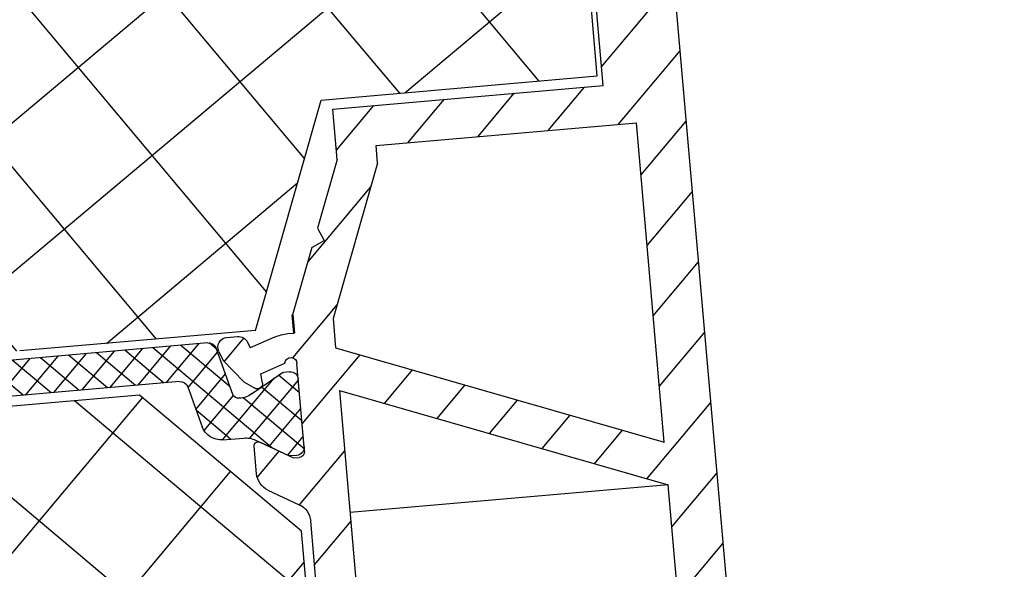
# Model space of a CAD drawing. Units: millimetres. Extents: x -39900 to 10350, y -25737 to 25906.
# Drawn here: x -12410 to -12360, y -22732 to -22704 of the extents above; entities that cross this region are included whole.
import ezdxf

# ---------------------------------------------------------------- set-up
doc = ezdxf.new("R2010")
doc.units = ezdxf.units.MM
for name, color, linetype, lineweight in [('AM_0', 7, 'Continuous', 50), ('AM_4', 92, 'Continuous', 25), ('AM_8', 1, 'Continuous', 25)]:
    doc.layers.add(name, color=color, linetype=linetype, lineweight=lineweight)

# ---------------------------------------------------------------- blocks, each defined once
blk = doc.blocks.new('Rahmenprofil 02.05.')
h = blk.add_hatch()
h.set_pattern_fill('_U', color=256, angle=44.99999999999999, style=0, double=1, pattern_type=0)
h.set_pattern_definition([(44.99999999999999, (-15973.75176909307, 9045.71922058324), (-0.7071067811865472, 0.7071067811865478), []), (134.9999999999999, (-15973.75176909307, 9045.71922058324), (-0.7071067811865478, -0.7071067811865472), [])])
edge = h.paths.add_edge_path()
edge.add_line((-1572.487992661589, -2667.118908768784), (-1573.124324925136, -2669.493733106832))
edge.add_arc((-1573.414102673023, -2669.416087393301), 0.2999999999999423, 269.7265469507747, 344.9999999999127, ccw=False)
edge.add_arc((-1573.46010453192, -2668.521747715311), 1.19516760158482, 239.96628136539022, 272.1371638774068, ccw=False)
edge.add_line((-1574.05829735471, -2669.556441362069), (-1574.480179141098, -2669.312900398674))
edge.add_arc((-1574.39445505008, -2669.078057088744), 0.2500000000000173, 230.0600760318761, 249.9465652075967, ccw=False)
edge.add_line((-1574.5549510601, -2669.269736588867), (-1575.636633072953, -2668.645310771028))
edge.add_arc((-1575.741633072952, -2668.827176105822), 0.2099999999996375, 60.00000000008041, 90.00000000024812)
edge.add_line((-1575.741633072954, -2668.617176105823), (-1576.053312934973, -2668.617176105823))
edge.add_arc((-1576.053312934972, -2669.017176105822), 0.4000000000000909, 90.00000000013024, 180.0000000001302)
edge.add_line((-1576.453312934973, -2669.017176105824), (-1576.453312934974, -2672.417176105823))
edge.add_arc((-1576.053312934973, -2672.417176105822), 0.4000000000005457, 179.9999999999999, 270)
edge.add_line((-1576.053312934973, -2672.817176105823), (-1575.741633072953, -2672.817176105823))
edge.add_arc((-1575.741633072952, -2672.607176105823), 0.2100000000000364, 269.9999999997518, 299.9999999999196)
edge.add_line((-1575.636633072953, -2672.789041440618), (-1574.058568823299, -2671.877945621282))
edge.add_arc((-1573.4585688233, -2672.917176105822), 1.199999999998959, 90, 119.99999999999861, ccw=False)
edge.add_line((-1573.4585688233, -2671.717176105823), (-1572.416869308291, -2671.717176105823))
edge.add_arc((-1572.416869308291, -2670.717176105823), 1, 270, 345.0000000000056)
edge.add_line((-1571.450943482002, -2670.975995150925), (-1570.899748847146, -2668.918908768784))
edge.add_arc((-1570.513378516631, -2669.022436386825), 0.3999999999994733, 90, 164.9999999999853, ccw=False)
edge.add_line((-1570.51337851663, -2668.622436386825), (-1546.393247353317, -2668.622436386825))
edge.add_arc((-1546.393247353317, -2669.022436386826), 0.4000000000000909, 15.000000000077478, 90.00000000013029, ccw=False)
edge.add_line((-1546.006877022801, -2668.918908768784), (-1545.455682387945, -2670.975995150925))
edge.add_arc((-1544.489756561657, -2670.717176105823), 1.000000000000001, 194.9999999999944, 270)
edge.add_line((-1544.489756561656, -2671.717176105823), (-1543.448057046648, -2671.717176105823))
edge.add_arc((-1543.448057046647, -2672.917176105823), 1.200000000000273, 60.00000000003399, 90.00000000004343, ccw=False)
edge.add_line((-1542.848057046648, -2671.877945621281), (-1541.269992796995, -2672.789041440618))
edge.add_arc((-1541.164992796995, -2672.607176105823), 0.2100000000000923, 239.9999999998655, 270)
edge.add_line((-1541.164992796995, -2672.817176105823), (-1540.853312934973, -2672.817176105823))
edge.add_arc((-1540.853312934973, -2672.417176105823), 0.4000000000000909, 270, 360.0000000000651)
edge.add_line((-1540.453312934974, -2672.417176105823), (-1540.453312934974, -2669.017176105823))
edge.add_arc((-1540.853312934974, -2669.017176105822), 0.3999999999996362, 359.9999999999349, 450)
edge.add_line((-1540.853312934973, -2668.617176105823), (-1541.164992796995, -2668.617176105822))
edge.add_arc((-1541.164992796994, -2668.827176105822), 0.2100000000000364, 89.99999999999997, 120.0000000001344)
edge.add_line((-1541.269992796995, -2668.645310771028), (-1542.351674809844, -2669.269736588865))
edge.add_arc((-1542.512170819867, -2669.078057088745), 0.249999999999682, 290.05343479220744, 309.9399239690048, ccw=False)
edge.add_line((-1542.42644672885, -2669.312900398675), (-1542.848328515238, -2669.556441362069))
edge.add_arc((-1543.446521338029, -2668.521747715311), 1.195167601585439, 267.8628361225948, 300.03371863464747, ccw=False)
edge.add_arc((-1543.492523196926, -2669.416087393302), 0.2999999999999916, 195.0000000000034, 270.27345304905106, ccw=False)
edge.add_line((-1543.782300944812, -2669.493733106833), (-1544.418633208357, -2667.118908768784))
edge.add_arc((-1544.805003538872, -2667.222436386825), 0.3999999999995911, 15.00000000007758, 90.00000000013024)
edge.add_line((-1544.805003538873, -2666.822436386825), (-1572.101622331074, -2666.822436386825))
edge.add_arc((-1572.101622331074, -2667.222436386824), 0.3999999999996362, 89.99999999999997, 164.9999999999853)
at = {"layer": 'AM_4'}
h = blk.add_hatch(dxfattribs=at)
h.set_pattern_fill('_U', color=256, scale=5.75, angle=44.99999999999999, style=0, double=1, pattern_type=0)
h.set_pattern_definition([(44.99999999999999, (-33923.32334858521, 16735.05876625523), (-4.065863991822647, 4.065863991822649), []), (135, (-33923.32334858521, 16735.05876625523), (-4.065863991822649, -4.065863991822647), [])])
h.paths.add_polyline_path([(-1575.953312934972, -2676.622436386825), (-1575.953312934972, -2693.022436386825), (-1568.453312934972, -2700.522436386825), (-1548.453312934975, -2700.522436386825), (-1540.953312934975, -2693.022436386825), (-1540.953312934973, -2676.622436386825), (-1548.453312934973, -2669.122436386825), (-1568.453312934972, -2669.122436386825)])
at = {"layer": 'AM_8'}
h = blk.add_hatch(dxfattribs=at)
h.set_pattern_fill('_U', color=256, scale=2.5, angle=135, style=0, pattern_type=0)
h.set_pattern_definition([(135, (3748.282672912344, -6638.811974266609), (-1.767766952966369, -1.767766952966369), [])])
edge = h.paths.add_edge_path()
edge.add_line((-1575.876492866318, -2672.931877402826), (-1576.153313704551, -2672.931876692706))
edge.add_arc((-1576.153312934971, -2672.631876692707), 0.3000000000001458, 179.9999999999783, 269.99985302103073, ccw=False)
edge.add_line((-1576.453312934972, -2672.631876692707), (-1576.453312934973, -2672.417176105823))
edge.add_line((-1576.453312934973, -2672.417176105823), (-1576.453312934974, -2669.017176105823))
edge.add_line((-1576.453312934974, -2669.017176105823), (-1576.453312934972, -2668.241706808254))
edge.add_arc((-1576.155510986853, -2668.205180888371), 0.3000335699995897, 7.293649092007115, 186.9925014581598, ccw=False)
edge.add_line((-1575.85790513222, -2668.167090227897), (-1574.603061484002, -2668.594014467897))
edge.add_line((-1574.603061484002, -2668.594014467897), (-1574.64350371134, -2669.056268001487))
edge.add_arc((-1574.394455050079, -2669.078057088745), 0.2499999999990846, 174.9999651297387, 230.0600760314319)
edge.add_line((-1574.5549510601, -2669.269736588867), (-1574.480179141097, -2669.312900398674))
edge.add_arc((-1574.39445505008, -2669.078057088744), 0.249999999999997, 249.9465652077615, 304.994692937332)
edge.add_line((-1574.251079910244, -2669.28285838092), (-1573.724353594, -2668.914113347897))
edge.add_line((-1573.724353594, -2668.914113347897), (-1572.775348474, -2667.769307437898))
edge.add_line((-1572.775348474, -2667.769307437898), (-1572.604234138911, -2667.299533026621))
edge.add_arc((-1573.074038512293, -2667.128407777897), 0.4999999999995544, 339.9859540154537, 449.999999999974)
edge.add_line((-1573.074038512292, -2666.628407777897), (-1573.60574846519, -2666.628407777897))
edge.add_arc((-1573.60574846519, -2667.128407777897), 0.4999999999998863, 89.99999999994789, 159.8806347073925)
edge.add_line((-1574.075237487972, -2666.956419239073), (-1574.185062214001, -2667.256215397897))
edge.add_line((-1574.185062214001, -2667.256215397897), (-1575.44944171722, -2666.825762551834))
edge.add_arc((-1576.133601650459, -2668.705104241296), 2.000000000000222, 69.99635235833824, 89.9945963892859)
edge.add_line((-1576.133413028862, -2666.70510425019), (-1576.453312934956, -2666.705074080173))
edge.add_line((-1576.453312934956, -2666.705074080173), (-1576.453312934957, -2665.781740283928))
edge.add_line((-1576.453312934957, -2665.781740283928), (-1577.707600758364, -2662.514208791188))
edge.add_line((-1577.707600758364, -2662.514208791188), (-1578.353574946387, -2662.226602552711))
edge.add_line((-1578.353574946387, -2662.226602552711), (-1578.065968707911, -2661.58062836469))
edge.add_line((-1578.065968707911, -2661.580628364689), (-1579.353312935004, -2658.226981996189))
edge.add_line((-1579.353312935004, -2658.22698199619), (-1579.353312935005, -2655.705073981651))
edge.add_line((-1579.353312935005, -2655.705073981651), (-1592.953312935005, -2655.705073981652))
edge.add_line((-1592.953312935005, -2655.705073981652), (-1592.953312935005, -2612.645061289324))
edge.add_line((-1592.953312935005, -2612.645061289324), (-1580.953312935004, -2612.645061289324))
edge.add_line((-1580.953312935004, -2612.645061289325), (-1580.953312935005, -2609.645061289324))
edge.add_line((-1580.953312935005, -2609.645061289324), (-1592.953312935005, -2609.645061289324))
edge.add_line((-1592.953312935005, -2609.645061289324), (-1592.953312935005, -2606.347344209637))
edge.add_line((-1592.953312935005, -2606.347344209637), (-1593.453312935006, -2605.99724044053))
edge.add_line((-1593.453312935006, -2605.99724044053), (-1592.953312935007, -2605.647136671425))
edge.add_line((-1592.953312935007, -2605.647136671425), (-1593.453312935006, -2605.29703290232))
edge.add_line((-1593.453312935006, -2605.29703290232), (-1592.953312935006, -2604.946929133215))
edge.add_line((-1592.953312935006, -2604.946929133215), (-1593.453312935006, -2604.596825364109))
edge.add_line((-1593.453312935006, -2604.59682536411), (-1592.953312935006, -2604.246721595005))
edge.add_line((-1592.953312935006, -2604.246721595005), (-1593.453312935006, -2603.8966178259))
edge.add_line((-1593.453312935006, -2603.8966178259), (-1592.953312935006, -2603.546514056795))
edge.add_line((-1592.953312935006, -2603.546514056795), (-1593.453312935006, -2603.19641028769))
edge.add_line((-1593.453312935006, -2603.19641028769), (-1592.953312935006, -2602.846306518585))
edge.add_line((-1592.953312935006, -2602.846306518585), (-1593.453312935005, -2602.49620274948))
edge.add_line((-1593.453312935005, -2602.49620274948), (-1592.953312935005, -2602.146098980375))
edge.add_line((-1592.953312935005, -2602.146098980375), (-1593.453312935005, -2601.79599521127))
edge.add_line((-1593.453312935005, -2601.79599521127), (-1592.953312935005, -2601.445891442165))
edge.add_line((-1592.953312935005, -2601.445891442165), (-1593.453312935005, -2601.09578767306))
edge.add_line((-1593.453312935005, -2601.09578767306), (-1592.953312935005, -2600.745683903955))
edge.add_line((-1592.953312935005, -2600.745683903955), (-1593.453312935005, -2600.39558013485))
edge.add_line((-1593.453312935005, -2600.39558013485), (-1592.953312935005, -2600.045476365745))
edge.add_line((-1592.953312935005, -2600.045476365745), (-1593.453312935004, -2599.69537259664))
edge.add_line((-1593.453312935004, -2599.69537259664), (-1592.953312935005, -2599.345268827535))
edge.add_line((-1592.953312935005, -2599.345268827535), (-1593.453312935005, -2598.99516505843))
edge.add_line((-1593.453312935005, -2598.99516505843), (-1592.953312935004, -2598.645061289325))
edge.add_arc((-1593.453312935004, -2598.645061289325), 0.5, 359.999999999987, 449.999999999974)
edge.add_line((-1593.453312935004, -2598.145061289325), (-1595.953312934983, -2598.145061289325))
edge.add_arc((-1595.953312934984, -2643.145061289325), 45, 89.99999999999885, 121.3779806805768)
edge.add_arc((-1616.259893992939, -2609.84877372244), 6.000000000000066, 121.3779806805757, 141.7999999999971)
edge.add_line((-1620.975035351991, -2606.138323350295), (-1639.668454294034, -2629.893421506952))
edge.add_arc((-1634.953312934981, -2633.603871879097), 6.000000000000205, 141.8000000000023, 179.999999999987)
edge.add_line((-1640.953312934981, -2633.603871879096), (-1640.953312935003, -2722.23814598376))
edge.add_arc((-1637.953312935003, -2722.238145983759), 2.999999999999773, 180.0000000000108, 449.999999999974)
edge.add_line((-1637.953312935002, -2719.238145983759), (-1637.953312935002, -2715.855061289323))
edge.add_arc((-1635.453312935002, -2715.855061289324), 2.5, 89.99999999999483, 179.999999999987, ccw=False)
edge.add_line((-1635.453312935001, -2713.355061289324), (-1631.709859043507, -2713.355061289324))
edge.add_line((-1631.709859043507, -2713.355061289324), (-1631.716977683725, -2710.855061289324))
edge.add_line((-1631.716977683725, -2710.855061289323), (-1632.753312935004, -2710.855061289324))
edge.add_arc((-1632.753312935004, -2710.655061289324), 0.2000000000001592, 179.9999999999674, 270, ccw=False)
edge.add_line((-1632.953312935004, -2710.655061289323), (-1632.953312935004, -2708.605061289316))
edge.add_arc((-1632.753312935004, -2708.605061289317), 0.1999999999998181, 89.99999999993491, 180, ccw=False)
edge.add_line((-1632.753312935004, -2708.405061289317), (-1616.953312935006, -2708.405061289312))
edge.add_line((-1616.953312935006, -2708.405061289312), (-1616.453312935001, -2707.905061289321))
edge.add_line((-1616.453312935001, -2707.905061289321), (-1615.953312934997, -2708.405061289321))
edge.add_line((-1615.953312934997, -2708.405061289321), (-1593.203312935004, -2708.405061289317))
edge.add_arc((-1593.203312935003, -2707.905061289317), 0.5, 269.9999999999739, 360)
edge.add_line((-1592.703312935003, -2707.905061289317), (-1592.703312935005, -2706.941429087647))
edge.add_arc((-1593.001100415004, -2706.905061289317), 0.3000000000000518, 353.0371365268279, 516.4218215218133)
edge.add_arc((-1593.4593579845, -2706.705061289317), 0.1999999999996634, 269.99999999960914, 336.4218215218855, ccw=False)
edge.add_line((-1593.459357984501, -2706.905061289317), (-1594.253312935006, -2706.905061289317))
edge.add_arc((-1594.253312935006, -2706.705061289317), 0.1999999999999318, 180, 270.00000000006514, ccw=False)
edge.add_line((-1594.453312935006, -2706.705061289317), (-1594.453312935005, -2703.305061289329))
edge.add_arc((-1594.253312935004, -2703.305061289328), 0.2000000000000455, 90.00000000006509, 180.0000000001628, ccw=False)
edge.add_line((-1594.253312935005, -2703.105061289329), (-1584.651100415003, -2703.105061289329))
edge.add_arc((-1584.651100415003, -2703.305061289328), 0.1999999999999318, 3.26281224261038e-11, 89.99999999993491, ccw=False)
edge.add_line((-1584.451100415003, -2703.305061289328), (-1584.451100415003, -2706.705061289323))
edge.add_arc((-1584.651100415003, -2706.705061289323), 0.1999999999998181, -90.00000000019543, 1.3028511602897197e-10, ccw=False)
edge.add_line((-1584.651100415004, -2706.905061289322), (-1585.445055365511, -2706.905061289318))
edge.add_arc((-1585.445055365509, -2706.705061289318), 0.1999999999999318, 203.578178478234, 269.999999999544, ccw=False)
edge.add_arc((-1585.903312935004, -2706.905061289318), 0.2999999999993285, 23.57817847825876, 179.9999999999783)
edge.add_line((-1586.203312935003, -2706.905061289318), (-1586.203312935004, -2707.905061289317))
edge.add_arc((-1585.703312935004, -2707.905061289317), 0.5, 180, 269.9999999997916)
edge.add_line((-1585.703312935006, -2708.405061289317), (-1581.951100415005, -2708.405061289327))
edge.add_arc((-1581.951100415003, -2707.905061289326), 0.5, 269.9999999998176, 360)
edge.add_line((-1581.451100415003, -2707.905061289326), (-1581.451100415003, -2707.205061289326))
edge.add_arc((-1581.751100415004, -2707.205061289327), 0.3000000000004093, 1.737006930034239e-10, 90.00000000004343)
edge.add_line((-1581.751100415004, -2706.905061289327), (-1582.251100415003, -2706.905061289326))
edge.add_arc((-1582.251100415003, -2706.705061289326), 0.2000000000001592, 179.9999999999674, 269.9999999998697, ccw=False)
edge.add_line((-1582.451100415003, -2706.705061289326), (-1582.451100415003, -2703.355061289327))
edge.add_arc((-1582.201100415003, -2703.355061289327), 0.2500000000002274, 90, 179.9999999999739, ccw=False)
edge.add_line((-1582.201100415003, -2703.105061289327), (-1576.453312934972, -2703.10506128932))
edge.add_line((-1576.453312934972, -2703.10506128932), (-1576.133413028863, -2703.105031119302))
edge.add_arc((-1576.133601650459, -2701.105031128197), 1.999999999999782, 270.0054036106815, 290.0036476416807)
edge.add_line((-1575.44944171722, -2702.984372817659), (-1574.185062214, -2702.553919971596))
edge.add_line((-1574.185062214, -2702.553919971596), (-1574.075237487971, -2702.85371613042))
edge.add_arc((-1573.605748465189, -2702.681727591596), 0.4999999999996297, 200.1193652926287, 269.9999999999739)
edge.add_line((-1573.60574846519, -2703.181727591596), (-1573.074038512292, -2703.181727591596))
edge.add_arc((-1573.074038512293, -2702.681727591596), 0.5000000000004547, 270.000000000026, 380.0140459844985)
edge.add_line((-1572.60423413891, -2702.510602342872), (-1572.775348474001, -2702.040827931595))
edge.add_line((-1572.775348474001, -2702.040827931595), (-1573.724353594, -2700.896022021596))
edge.add_line((-1573.724353594, -2700.896022021596), (-1574.251079910241, -2700.527276988573))
edge.add_arc((-1574.394455050078, -2700.73207828075), 0.2500000000006516, 55.00530706264232, 96.91992922061138)
edge.add_line((-1574.424575585793, -2700.483899407095), (-1574.594306583187, -2700.58188052872))
edge.add_arc((-1574.39445505008, -2700.732078280749), 0.2499999999999295, 143.0734295402366, 185.0000348695638)
edge.add_line((-1574.643503711342, -2700.753867368004), (-1574.603061484001, -2701.216120901596))
edge.add_line((-1574.603061484001, -2701.216120901596), (-1575.857905132221, -2701.643045141597))
edge.add_arc((-1576.155510986853, -2701.604954481122), 0.300033569999453, 173.007498541835, 352.7063509078041, ccw=False)
edge.add_line((-1576.453312934971, -2701.568428561239), (-1576.453312934974, -2700.811722130985))
edge.add_line((-1576.453312934974, -2700.811722130985), (-1576.453312934973, -2697.411722130986))
edge.add_line((-1576.453312934973, -2697.411722130986), (-1576.453312934972, -2697.180373208334))
edge.add_arc((-1576.153312934971, -2697.180373208334), 0.3000000000001819, 90.00014697888241, 179.9999999999566, ccw=False)
edge.add_line((-1576.153313704551, -2696.880373208335), (-1575.87504838821, -2696.88037249451))
edge.add_line((-1575.87504838821, -2696.880372494511), (-1574.2555126697, -2697.816266112931))
edge.add_arc((-1574.155511045948, -2697.643061969658), 0.2000000000000003, 239.9994628656497, 359.999805198657)
edge.add_line((-1573.955511045949, -2697.643062649643), (-1573.955506334843, -2696.257412443808))
edge.add_arc((-1574.955506334837, -2696.257409043882), 1.000000000000095, 359.999805198618, 419.9994628656707)
edge.add_line((-1574.455498216077, -2695.391388327517), (-1575.953321053732, -2694.526601186586))
edge.add_arc((-1575.453312934971, -2693.660580470221), 0.9999999999998197, 180.000000000013, 239.9994628656286, ccw=False)
edge.add_line((-1576.453312934971, -2693.660580470222), (-1576.453312934972, -2676.15166943082))
edge.add_arc((-1575.453312934972, -2676.15166943082), 0.9999999999997726, 120.00053713435679, 180.000000000013, ccw=False)
edge.add_line((-1575.953321053733, -2675.285648714455), (-1574.455498216077, -2674.420861573524))
edge.add_arc((-1574.955506334838, -2673.554840857159), 1.000000000000214, 300.0005371343584, 360.0001948014016)
edge.add_line((-1573.955506334843, -2673.554837457233), (-1573.95551104595, -2672.169187251397))
edge.add_arc((-1574.155511045949, -2672.169187931383), 0.2000000000000645, 0.0001948014732197921, 120.0005371343102)
edge.add_line((-1574.2555126697, -2671.99598378811), (-1575.876492866318, -2672.931877402826))
h.paths.add_polyline_path([(-1578.453312934972, -2701.105061289329), (-1594.453312935005, -2701.105061289329), (-1594.453312935005, -2675.904533948634), (-1578.453312934972, -2669.762709388054)], flags=16)
h.paths.add_polyline_path([(-1581.353312935005, -2657.705073981651), (-1581.353312935005, -2658.597660086052), (-1578.453312934972, -2666.152418373751), (-1578.453312934972, -2667.620419400781), (-1594.453312935006, -2673.76224396136), (-1594.453312935006, -2657.705073981651)], flags=16)
edge = h.paths.add_edge_path(flags=16)
edge.add_line((-1636.953312934999, -2705.405061289324), (-1636.953312934982, -2633.603871879097))
edge.add_arc((-1634.953312934982, -2633.603871879098), 2, 141.7999999999963, 179.9999999999837, ccw=False)
edge.add_line((-1636.525026721332, -2632.367055088383), (-1623.953312934977, -2616.391256551036))
edge.add_line((-1623.953312934977, -2616.391256551036), (-1623.953312934999, -2705.405061289329))
edge.add_line((-1623.953312934999, -2705.405061289329), (-1636.953312934999, -2705.405061289325))
edge = h.paths.add_edge_path(flags=16)
edge.add_line((-1621.453312934999, -2705.405061289322), (-1621.453312934976, -2613.214323236922))
edge.add_line((-1621.453312934976, -2613.214323236922), (-1617.83160777929, -2608.611956931724))
edge.add_arc((-1616.25989399294, -2609.848773722441), 2.000000000000139, 121.37798068054269, 141.7999999999611, ccw=False)
edge.add_arc((-1595.953312934984, -2643.145061289325), 40.99999999999994, 91.68541304025132, 121.37798068057691, ccw=False)
edge.add_arc((-1597.153312935003, -2602.362712166206), 0.1999999999994198, 2.930846676463261e-10, 91.68541304048671, ccw=False)
edge.add_line((-1596.953312935004, -2602.362712166205), (-1596.953312935005, -2705.405061289318))
edge.add_line((-1596.953312935005, -2705.405061289318), (-1621.453312934999, -2705.405061289322))
for p, q in [((-1596.953312935005, -2705.405061289318), (-1596.953312935004, -2602.362712166205)), ((-1592.953312935005, -2655.705073981652), (-1592.953312935005, -2612.645061289324)), ((-1579.353312935005, -2655.705073981651), (-1592.953312935005, -2655.705073981652)), ((-1579.353312935004, -2658.22698199619), (-1579.353312935005, -2655.705073981651)), ((-1581.353312935005, -2657.705073981651), (-1594.453312935006, -2657.705073981651)), ((-1594.453312935006, -2673.76224396136), (-1594.453312935006, -2657.705073981651)), ((-1581.353312935005, -2658.597660086052), (-1581.353312935005, -2657.705073981651)), ((-1579.353312935004, -2658.22698199619), (-1578.06596870791, -2661.580628364689)), ((-1581.353312935005, -2658.597660086052), (-1578.453312934972, -2666.152418373751)), ((-1578.065968707911, -2661.580628364689), (-1578.353574946387, -2662.226602552711)), ((-1577.707600758364, -2662.514208791189), (-1578.353574946387, -2662.226602552711)), ((-1577.707600758364, -2662.514208791188), (-1576.453312934957, -2665.781740283928)), ((-1578.453312934972, -2666.152418373751), (-1578.453312934972, -2667.620419400781)), ((-1576.133413028863, -2666.705104250191), (-1576.453312934956, -2666.705074080173)), ((-1575.44944171722, -2666.825762551834), (-1574.185062214001, -2667.256215397897)), ((-1573.074038512292, -2666.628407777896), (-1573.60574846519, -2666.628407777897)), ((-1572.101622331074, -2666.822436386825), (-1544.805003538873, -2666.822436386825)), ((-1574.075237487972, -2666.956419239073), (-1574.185062214001, -2667.256215397897)), ((-1573.124324925136, -2669.493733106833), (-1572.487992661589, -2667.118908768784)), ((-1572.604234138911, -2667.299533026621), (-1572.775348474, -2667.769307437898)), ((-1578.453312934972, -2667.620419400781), (-1594.453312935006, -2673.76224396136)), ((-1572.775348474, -2667.769307437898), (-1573.724353594, -2668.914113347897)), ((-1576.453312934972, -2672.631876692707), (-1576.453312934972, -2668.241706808254)), ((-1574.603061484002, -2668.594014467897), (-1575.857905132221, -2668.167090227896)), ((-1576.053312934973, -2668.617176105823), (-1575.741633072954, -2668.617176105823)), ((-1574.653312934973, -2669.212954934525), (-1575.636633072953, -2668.645310771028)), ((-1574.64350371134, -2669.056268001487), (-1574.603061484002, -2668.594014467897)), ((-1570.51337851663, -2668.622436386825), (-1546.393247353317, -2668.622436386825)), ((-1576.453312934973, -2672.417176105823), (-1576.453312934974, -2669.017176105823)), ((-1575.953312934972, -2676.622436386825), (-1568.453312934972, -2669.122436386825)), ((-1574.05829735471, -2669.556441362069), (-1574.653312934973, -2669.212954934525)), ((-1573.724353594, -2668.914113347897), (-1574.251079910242, -2669.28285838092)), ((-1570.899748847146, -2668.918908768784), (-1571.450943482002, -2670.975995150925)), ((-1568.453312934972, -2669.122436386825), (-1548.453312934973, -2669.122436386825)), ((-1578.453312934972, -2669.762709388054), (-1594.453312935005, -2675.904533948634)), ((-1578.453312934972, -2669.762709388054), (-1578.453312934972, -2701.105061289329)), ((-1572.416869308291, -2671.717176105823), (-1573.4585688233, -2671.717176105823)), ((-1574.255512669701, -2671.995983788109), (-1575.876492866318, -2672.931877402826)), ((-1574.653312934973, -2672.221321294256), (-1575.636633072953, -2672.789041440618)), ((-1574.058568823299, -2671.877945621282), (-1574.653312934973, -2672.221321294256)), ((-1573.955506334843, -2673.554837457234), (-1573.95551104595, -2672.169187251397)), ((-1576.053312934973, -2672.817176105823), (-1575.741633072953, -2672.817176105823)), ((-1575.87504838821, -2672.931877406531), (-1576.153313704551, -2672.931876692706)), ((-1574.455498216077, -2674.420861573524), (-1575.953321053732, -2675.285648714455)), ((-1594.453312935005, -2701.105061289329), (-1594.453312935005, -2675.904533948634)), ((-1576.453312934971, -2693.660580470222), (-1576.453312934972, -2676.15166943082)), ((-1575.953312934972, -2693.022436386825), (-1575.953312934972, -2676.622436386825))]:
    blk.add_line(p, q)
for centre, radius, start, end in [((-1576.13360165046, -2668.705104241296), 2, 69.99635235828757, 89.99459638925333), ((-1573.60574846519, -2667.128407777897), 0.5, 90, 159.880634707415), ((-1573.074038512292, -2667.128407777897), 0.5, 339.9859540155416, 90), ((-1572.101622331074, -2667.222436386824), 0.3999999999993983, 90, 164.9999999999521), ((-1576.155510986853, -2668.205180888371), 0.3000335699998686, 7.293649092011973, 186.9925014581602), ((-1576.053312934973, -2669.017176105823), 0.3999999999999915, 90, 180.0000000000521), ((-1575.741633072953, -2668.827176105823), 0.210000000000008, 60.0000000000035, 90), ((-1570.513378516631, -2669.022436386825), 0.3999999999995081, 90, 165.0000000000056), ((-1574.39445505008, -2669.078057088744), 0.25, 174.9999651304635, 304.9946929373313), ((-1573.460104531918, -2668.521747715311), 1.195167601585617, 239.9662813653119, 272.1371638773458), ((-1573.414102673023, -2669.416087393302), 0.2999999999992148, 269.7265469507752, 344.9999999999521), ((-1572.416869308291, -2670.717176105823), 1.000000000000079, 270, 345.0000000000056), ((-1573.4585688233, -2672.917176105822), 1.199999999999968, 90, 120), ((-1574.155511045948, -2672.169187931383), 0.2, 0.0001948012973479104, 120.000537134354), ((-1576.053312934973, -2672.417176105822), 0.4000000000000057, 180, 270), ((-1576.153312934972, -2672.631876692707), 0.3, 180, 269.9998530210742), ((-1575.741633072953, -2672.607176105823), 0.2099999999999737, 270, 299.9999999999965), ((-1574.955506334838, -2673.554840857159), 1, 300.000537134354, 0.0001948014015683262), ((-1575.453312934972, -2676.15166943082), 1, 120.000537134354, 180)]:
    blk.add_arc(centre, radius, start, end)
at = {"layer": 'AM_0'}
blk.add_line((-1576.453312934957, -2665.781740283928), (-1576.453312934956, -2666.705074080174), dxfattribs=at)

msp = doc.modelspace()

# ---------------------------------------------------------------- hatches: boundary and pattern name
at = {"layer": 'AM_8'}
h = msp.add_hatch(dxfattribs=at)
h.set_pattern_fill('_U', color=256, scale=5.75, angle=39.99999999999999, style=0, double=1, pattern_type=0)
h.set_pattern_definition([(39.99999999999999, (8796.297880146325, -22516.83791062166), (-3.696028755697601, 4.404755547934124), []), (130, (8796.297880146325, -22516.83791062166), (-4.404755547934124, -3.696028755697601), [])])
edge = h.paths.add_edge_path()
edge.add_line((-12394.64165404448, -22708.22790957318), (-12397.94574675005, -22719.75376820783))
edge.add_line((-12397.94574675005, -22719.75376820783), (-12409.75882939996, -22720.78727902098))
edge.add_arc((-12410.1946081137, -22715.80630553053), 5, 184.9999999999974, 275, ccw=False)
edge.add_line((-12415.17558160416, -22716.24208424427), (-12416.72804386943, -22698.49735935414))
edge.add_arc((-12421.70901735988, -22698.93313806788), 5, 365, 455.0000000000026)
edge.add_line((-12422.14479607363, -22693.95216457742), (-12425.91321444035, -22694.28185846393))
edge.add_line((-12425.91321444035, -22694.28185846393), (-12435.53077671067, -22676.27754834521))
edge.add_arc((-12436.41281896694, -22676.74871865215), 1.000000000000018, 388.1102905382522, 454.9999999999935)
edge.add_line((-12436.49997470969, -22675.75252395406), (-12447.4581163887, -22676.71123712428))
edge.add_arc((-12447.54527213145, -22675.71504242619), 1, 185, 275, ccw=False)
edge.add_line((-12448.54146682954, -22675.80219816894), (-12449.39611354949, -22666.03354145951))
edge.add_arc((-12448.3999188514, -22665.94638571676), 1, 455, 545, ccw=False)
edge.add_line((-12448.48707459414, -22664.95019101867), (-12397.1808435417, -22660.46147743334))
edge.add_line((-12397.1808435417, -22660.46147743334), (-12396.68005024351, -22666.18557102449))
edge.add_line((-12396.68005024351, -22666.18557102449), (-12384.47666519189, -22665.11791317583))
edge.add_line((-12384.47666519189, -22665.11791317583), (-12380.81089354571, -22707.01787482159))
edge.add_line((-12380.81089354571, -22707.01787482159), (-12394.64165404448, -22708.22790957318))

# ---------------------------------------------------------------- linework, layer by layer
for p, q in [((-12380.81089354571, -22707.01787482159), (-12384.47666519189, -22665.11791317583)), ((-12394.64165404448, -22708.22790957318), (-12380.81089354571, -22707.01787482159)), ((-12397.94574675005, -22719.75376820783), (-12394.64165404448, -22708.22790957318)), ((-12397.94574675005, -22719.75376820783), (-12409.75882939996, -22720.78727902099)), ((-12377.26347601615, -22727.48604454425), (-12393.20259118565, -22728.88053642822))]:
    msp.add_line(p, q)

# ---------------------------------------------------------------- block references
at = {"xscale": -1, "rotation": 4.999999999999982}
msp.add_blockref('Rahmenprofil 02.05.', (-14198.86985989494, -20200.72989799028), dxfattribs=at)

doc.saveas('drawing.dxf')
